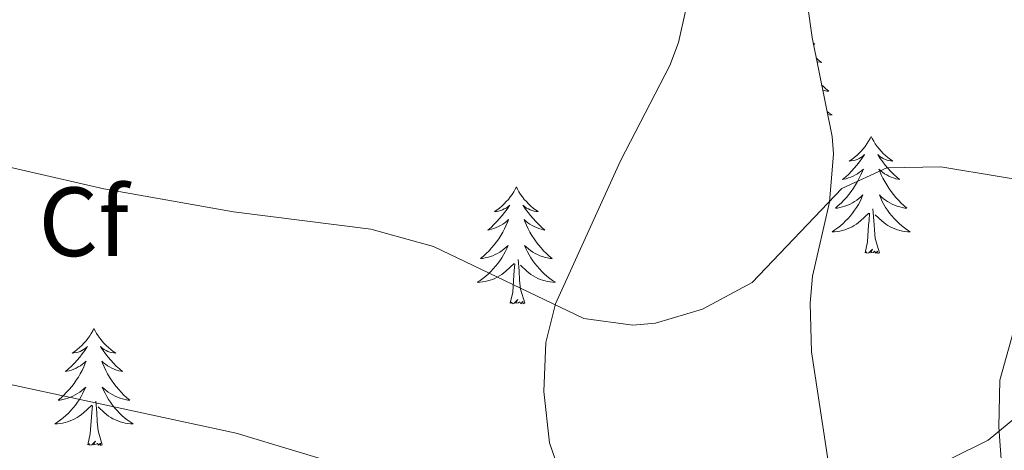
# Model space of a CAD drawing. Units: metres. Extents: x 624042 to 628550, y 4706011 to 4709061.
# Drawn here: x 625349 to 625449, y 4708392 to 4708436 of the extents above; entities that cross this region are included whole.
import ezdxf
from ezdxf.enums import TextEntityAlignment as Align

# ---------------------------------------------------------------- set-up
doc = ezdxf.new("R2010")
doc.units = ezdxf.units.M
doc.header["$MEASUREMENT"] = 0
for name, color, linetype, lineweight in [('Level 35', 92, 'Continuous', 0), ('Level 36', 92, 'Continuous', 0), ('Level 37', 92, 'Continuous', 0), ('Level 5', 36, 'Continuous', 0)]:
    doc.layers.add(name, color=color, linetype=linetype, lineweight=lineweight)
doc.styles.add('Arial', font='ARIAL.TTF', dxfattribs={"height": 0.2})

msp = doc.modelspace()

# ---------------------------------------------------------------- linework, layer by layer
at = {"layer": 'Level 35', "color": 92, "linetype": 'Continuous', "lineweight": 0, "ltscale": 0.5}
for points in [[(625431.9, 4708423.89, 566.27), (625429.87, 4708433.98, 568.04), (625428.39, 4708444.56, 570.32), (625428.14, 4708475.15, 575.12), (625427.51, 4708490.64, 578.16), (625427.99, 4708507.75, 581.11), (625427.54, 4708514.3, 582.37), (625427.6, 4708517.13, 582.71), (625428.06, 4708520.28, 583.3), (625430.52, 4708524.6, 583.84), (625434.13, 4708528.58, 584.62), (625437.34, 4708531.59, 585.24), (625441.28, 4708534.61, 585.73), (625446.83, 4708536.5, 586.5), (625450.42, 4708536.6, 586.5)], [(625409.23, 4708497.81, 578.07), (625412.8, 4708494.32, 577.95), (625415.89, 4708489.43, 577.48), (625417.65, 4708485.37, 576.98), (625419.13, 4708480.61, 576.28), (625420.1, 4708475.79, 575.5), (625420.64, 4708470.16, 574.43), (625420.7, 4708465.43, 573.52), (625419.83, 4708453.12, 572.26), (625418.4, 4708443.08, 570.06), (625416.25, 4708433.46, 568.47), (625415.38, 4708431.12, 568.13), (625410.36, 4708421.4, 566.78), (625403.72, 4708406.83, 563.91)], [(625432.66, 4708383.22, 559.86), (625429.81, 4708401.93, 562.73), (625429.67, 4708406.91, 563.23), (625429.92, 4708409.67, 563.57), (625431.63, 4708417.19, 565.09), (625432.04, 4708422.12, 565.96), (625431.9, 4708423.89, 566.27)], [(625451.63, 4708408.53, 562.98), (625448.98, 4708399.06, 560.88), (625448.89, 4708394.27, 559.44), (625449.6, 4708384.42, 557.78)], [(625403.72, 4708406.83, 563.91), (625402.75, 4708402.91, 562.81), (625402.54, 4708397.92, 562.45), (625403.11, 4708392.68, 561.31), (625409.46, 4708374.35, 559.27)]]:
    msp.add_polyline3d(points, dxfattribs=at)
at = {"layer": 'Level 36', "color": 92, "linetype": 'Continuous', "lineweight": 0}
for points in [[(625429.99, 4708433.4, 0.01), (625430.14, 4708433.29, 0.01), (625430, 4708433.31, 0.01)], [(625430.29, 4708431.89, 0.01), (625430.5, 4708431.69, 0.01), (625430.82, 4708431.42, 0.01), (625430.69, 4708431.45, 0.01), (625430.45, 4708431.5, 0.01), (625430.36, 4708431.53, 0.01)], [(625430.84, 4708429.16, 0.01), (625430.98, 4708429.02, 0.01), (625431.26, 4708428.75, 0.01), (625431.56, 4708428.5, 0.01), (625431.36, 4708428.52, 0.01), (625431.1, 4708428.57, 0.01), (625430.95, 4708428.6, 0.01)], [(625431.39, 4708426.44, 0.01), (625431.61, 4708426.28, 0.01), (625431.9, 4708426.09, 0.01), (625431.64, 4708426.1, 0.01), (625431.45, 4708426.12, 0.01)], [(625435.88, 4708423.89, 0.01), (625435.77, 4708423.67, 0.01), (625435.61, 4708423.4, 0.01), (625435.45, 4708423.13, 0.01), (625435.26, 4708422.87, 0.01), (625435.07, 4708422.62, 0.01), (625434.86, 4708422.39, 0.01), (625434.64, 4708422.16, 0.01), (625434.41, 4708421.94, 0.01), (625434.17, 4708421.74, 0.01), (625433.92, 4708421.55, 0.01), (625433.66, 4708421.37, 0.01), (625433.86, 4708421.4, 0.01), (625434.06, 4708421.43, 0.01), (625434.26, 4708421.49, 0.01), (625434.46, 4708421.56, 0.01), (625434.65, 4708421.64, 0.01), (625434.83, 4708421.74, 0.01), (625435, 4708421.85, 0.01), (625435.21, 4708422.04, 0.01), (625435.17, 4708421.98, 0.01), (625434.94, 4708421.64, 0.01), (625434.69, 4708421.3, 0.01), (625434.44, 4708420.97, 0.01), (625434.17, 4708420.66, 0.01), (625433.89, 4708420.35, 0.01), (625433.6, 4708420.06, 0.01), (625433.3, 4708419.78, 0.01), (625432.98, 4708419.5, 0.01), (625433.11, 4708419.53, 0.01), (625433.35, 4708419.58, 0.01), (625433.59, 4708419.66, 0.01), (625433.83, 4708419.75, 0.01), (625434.06, 4708419.85, 0.01), (625434.28, 4708419.97, 0.01), (625434.5, 4708420.1, 0.01), (625434.71, 4708420.24, 0.01), (625434.9, 4708420.4, 0.01), (625435.09, 4708420.57, 0.01), (625435, 4708420.35, 0.01), (625434.85, 4708419.99, 0.01), (625434.68, 4708419.63, 0.01), (625434.49, 4708419.29, 0.01), (625434.29, 4708418.95, 0.01), (625434.08, 4708418.62, 0.01), (625433.85, 4708418.29, 0.01), (625433.61, 4708417.98, 0.01), (625433.36, 4708417.68, 0.01), (625433.1, 4708417.39, 0.01), (625432.82, 4708417.1, 0.01), (625432.54, 4708416.84, 0.01), (625432.24, 4708416.58, 0.01), (625432.44, 4708416.6, 0.01), (625432.7, 4708416.65, 0.01), (625432.96, 4708416.71, 0.01), (625433.22, 4708416.79, 0.01), (625433.48, 4708416.88, 0.01), (625433.73, 4708416.99, 0.01), (625433.97, 4708417.12, 0.01), (625434.2, 4708417.25, 0.01), (625434.43, 4708417.4, 0.01), (625434.64, 4708417.57, 0.01), (625434.85, 4708417.74, 0.01), (625435.04, 4708417.93, 0.01), (625434.9, 4708417.6, 0.01), (625434.75, 4708417.28, 0.01), (625434.58, 4708416.97, 0.01), (625434.4, 4708416.66, 0.01), (625434.2, 4708416.37, 0.01), (625433.99, 4708416.08, 0.01), (625433.77, 4708415.8, 0.01), (625433.53, 4708415.53, 0.01), (625433.28, 4708415.28, 0.01), (625433.03, 4708415.03, 0.01), (625432.76, 4708414.8, 0.01), (625432.48, 4708414.58, 0.01), (625432.19, 4708414.37, 0.01), (625431.9, 4708414.18, 0.01), (625432.16, 4708414.18, 0.01), (625432.43, 4708414.21, 0.01), (625432.69, 4708414.25, 0.01), (625432.95, 4708414.31, 0.01), (625433.2, 4708414.38, 0.01), (625433.45, 4708414.47, 0.01), (625433.7, 4708414.57, 0.01), (625433.94, 4708414.68, 0.01), (625434.17, 4708414.82, 0.01), (625434.39, 4708414.96, 0.01), (625434.6, 4708415.12, 0.01), (625434.8, 4708415.29, 0.01), (625435.65, 4708416.09, 0.01)], [(625435.88, 4708423.89, 0.01), (625435.99, 4708423.67, 0.01), (625436.15, 4708423.4, 0.01), (625436.31, 4708423.13, 0.01), (625436.5, 4708422.87, 0.01), (625436.69, 4708422.62, 0.01), (625436.9, 4708422.39, 0.01), (625437.12, 4708422.16, 0.01), (625437.35, 4708421.94, 0.01), (625437.59, 4708421.74, 0.01), (625437.84, 4708421.55, 0.01), (625438.1, 4708421.37, 0.01), (625437.9, 4708421.4, 0.01), (625437.7, 4708421.43, 0.01), (625437.5, 4708421.49, 0.01), (625437.3, 4708421.56, 0.01), (625437.11, 4708421.64, 0.01), (625436.93, 4708421.74, 0.01), (625436.76, 4708421.85, 0.01), (625436.55, 4708422.04, 0.01), (625436.59, 4708421.98, 0.01), (625436.82, 4708421.64, 0.01), (625437.07, 4708421.3, 0.01), (625437.32, 4708420.97, 0.01), (625437.59, 4708420.66, 0.01), (625437.87, 4708420.35, 0.01), (625438.16, 4708420.06, 0.01), (625438.46, 4708419.78, 0.01), (625438.78, 4708419.5, 0.01), (625438.65, 4708419.53, 0.01), (625438.41, 4708419.58, 0.01), (625438.17, 4708419.66, 0.01), (625437.93, 4708419.75, 0.01), (625437.7, 4708419.85, 0.01), (625437.48, 4708419.97, 0.01), (625437.26, 4708420.1, 0.01), (625437.05, 4708420.24, 0.01), (625436.86, 4708420.4, 0.01), (625436.67, 4708420.57, 0.01), (625436.76, 4708420.35, 0.01), (625436.91, 4708419.99, 0.01), (625437.08, 4708419.63, 0.01), (625437.27, 4708419.29, 0.01), (625437.47, 4708418.95, 0.01), (625437.68, 4708418.62, 0.01), (625437.91, 4708418.29, 0.01), (625438.15, 4708417.98, 0.01), (625438.4, 4708417.68, 0.01), (625438.66, 4708417.39, 0.01), (625438.94, 4708417.1, 0.01), (625439.22, 4708416.84, 0.01), (625439.52, 4708416.58, 0.01), (625439.32, 4708416.6, 0.01), (625439.06, 4708416.65, 0.01), (625438.8, 4708416.71, 0.01), (625438.54, 4708416.79, 0.01), (625438.28, 4708416.88, 0.01), (625438.03, 4708416.99, 0.01), (625437.79, 4708417.12, 0.01), (625437.56, 4708417.25, 0.01), (625437.33, 4708417.4, 0.01), (625437.12, 4708417.57, 0.01), (625436.91, 4708417.74, 0.01), (625436.72, 4708417.93, 0.01), (625436.86, 4708417.6, 0.01), (625437.01, 4708417.28, 0.01), (625437.18, 4708416.97, 0.01), (625437.36, 4708416.66, 0.01), (625437.56, 4708416.37, 0.01), (625437.77, 4708416.08, 0.01), (625437.99, 4708415.8, 0.01), (625438.23, 4708415.53, 0.01), (625438.48, 4708415.28, 0.01), (625438.73, 4708415.03, 0.01), (625439, 4708414.8, 0.01), (625439.28, 4708414.58, 0.01), (625439.57, 4708414.37, 0.01), (625439.86, 4708414.18, 0.01), (625439.6, 4708414.18, 0.01), (625439.33, 4708414.21, 0.01), (625439.07, 4708414.25, 0.01), (625438.81, 4708414.31, 0.01), (625438.56, 4708414.38, 0.01), (625438.31, 4708414.47, 0.01), (625438.06, 4708414.57, 0.01), (625437.82, 4708414.68, 0.01), (625437.59, 4708414.82, 0.01), (625437.37, 4708414.96, 0.01), (625437.16, 4708415.12, 0.01), (625436.96, 4708415.29, 0.01), (625436.3, 4708415.91, 0.01)], [(625399.74, 4708418.75, 0.01), (625399.63, 4708418.53, 0.01), (625399.47, 4708418.26, 0.01), (625399.31, 4708417.99, 0.01), (625399.12, 4708417.73, 0.01), (625398.93, 4708417.48, 0.01), (625398.72, 4708417.25, 0.01), (625398.5, 4708417.02, 0.01), (625398.27, 4708416.8, 0.01), (625398.03, 4708416.6, 0.01), (625397.78, 4708416.41, 0.01), (625397.52, 4708416.23, 0.01), (625397.72, 4708416.26, 0.01), (625397.92, 4708416.29, 0.01), (625398.12, 4708416.35, 0.01), (625398.32, 4708416.42, 0.01), (625398.51, 4708416.5, 0.01), (625398.69, 4708416.6, 0.01), (625398.86, 4708416.71, 0.01), (625399.07, 4708416.9, 0.01), (625399.03, 4708416.84, 0.01), (625398.8, 4708416.49, 0.01), (625398.55, 4708416.16, 0.01), (625398.3, 4708415.83, 0.01), (625398.03, 4708415.52, 0.01), (625397.75, 4708415.21, 0.01), (625397.46, 4708414.92, 0.01), (625397.16, 4708414.63, 0.01), (625396.84, 4708414.36, 0.01), (625396.97, 4708414.39, 0.01), (625397.21, 4708414.44, 0.01), (625397.45, 4708414.52, 0.01), (625397.69, 4708414.6, 0.01), (625397.92, 4708414.71, 0.01), (625398.14, 4708414.83, 0.01), (625398.36, 4708414.96, 0.01), (625398.57, 4708415.1, 0.01), (625398.76, 4708415.26, 0.01), (625398.95, 4708415.43, 0.01), (625398.86, 4708415.21, 0.01), (625398.71, 4708414.85, 0.01), (625398.54, 4708414.49, 0.01), (625398.35, 4708414.14, 0.01), (625398.15, 4708413.8, 0.01), (625397.94, 4708413.47, 0.01), (625397.71, 4708413.15, 0.01), (625397.47, 4708412.84, 0.01), (625397.22, 4708412.54, 0.01), (625396.96, 4708412.24, 0.01), (625396.68, 4708411.96, 0.01), (625396.4, 4708411.69, 0.01), (625396.1, 4708411.44, 0.01), (625396.3, 4708411.46, 0.01), (625396.56, 4708411.51, 0.01), (625396.82, 4708411.57, 0.01), (625397.08, 4708411.65, 0.01), (625397.34, 4708411.74, 0.01), (625397.59, 4708411.85, 0.01), (625397.83, 4708411.98, 0.01), (625398.06, 4708412.11, 0.01), (625398.29, 4708412.26, 0.01), (625398.5, 4708412.43, 0.01), (625398.71, 4708412.6, 0.01), (625398.9, 4708412.79, 0.01), (625398.76, 4708412.46, 0.01), (625398.61, 4708412.14, 0.01), (625398.44, 4708411.83, 0.01), (625398.26, 4708411.52, 0.01), (625398.06, 4708411.23, 0.01), (625397.85, 4708410.94, 0.01), (625397.63, 4708410.66, 0.01), (625397.39, 4708410.39, 0.01), (625397.14, 4708410.14, 0.01), (625396.89, 4708409.89, 0.01), (625396.62, 4708409.66, 0.01), (625396.34, 4708409.43, 0.01), (625396.05, 4708409.22, 0.01), (625395.76, 4708409.03, 0.01), (625396.02, 4708409.04, 0.01), (625396.29, 4708409.07, 0.01), (625396.55, 4708409.11, 0.01), (625396.81, 4708409.17, 0.01), (625397.06, 4708409.24, 0.01), (625397.31, 4708409.32, 0.01), (625397.56, 4708409.43, 0.01), (625397.8, 4708409.54, 0.01), (625398.03, 4708409.68, 0.01), (625398.25, 4708409.82, 0.01), (625398.46, 4708409.98, 0.01), (625398.66, 4708410.15, 0.01), (625399.51, 4708410.95, 0.01)], [(625399.74, 4708418.75, 0.01), (625399.85, 4708418.53, 0.01), (625400.01, 4708418.26, 0.01), (625400.17, 4708417.99, 0.01), (625400.36, 4708417.73, 0.01), (625400.55, 4708417.48, 0.01), (625400.76, 4708417.25, 0.01), (625400.98, 4708417.02, 0.01), (625401.21, 4708416.8, 0.01), (625401.45, 4708416.6, 0.01), (625401.7, 4708416.41, 0.01), (625401.96, 4708416.23, 0.01), (625401.76, 4708416.26, 0.01), (625401.56, 4708416.29, 0.01), (625401.36, 4708416.35, 0.01), (625401.16, 4708416.42, 0.01), (625400.97, 4708416.5, 0.01), (625400.79, 4708416.6, 0.01), (625400.62, 4708416.71, 0.01), (625400.41, 4708416.9, 0.01), (625400.45, 4708416.84, 0.01), (625400.68, 4708416.49, 0.01), (625400.93, 4708416.16, 0.01), (625401.18, 4708415.83, 0.01), (625401.45, 4708415.52, 0.01), (625401.73, 4708415.21, 0.01), (625402.02, 4708414.92, 0.01), (625402.32, 4708414.63, 0.01), (625402.64, 4708414.36, 0.01), (625402.51, 4708414.39, 0.01), (625402.27, 4708414.44, 0.01), (625402.03, 4708414.52, 0.01), (625401.79, 4708414.6, 0.01), (625401.56, 4708414.71, 0.01), (625401.34, 4708414.83, 0.01), (625401.12, 4708414.96, 0.01), (625400.91, 4708415.1, 0.01), (625400.72, 4708415.26, 0.01), (625400.53, 4708415.43, 0.01), (625400.62, 4708415.21, 0.01), (625400.77, 4708414.85, 0.01), (625400.94, 4708414.49, 0.01), (625401.13, 4708414.14, 0.01), (625401.33, 4708413.8, 0.01), (625401.54, 4708413.47, 0.01), (625401.77, 4708413.15, 0.01), (625402.01, 4708412.84, 0.01), (625402.26, 4708412.54, 0.01), (625402.52, 4708412.24, 0.01), (625402.8, 4708411.96, 0.01), (625403.08, 4708411.69, 0.01), (625403.38, 4708411.44, 0.01), (625403.18, 4708411.46, 0.01), (625402.92, 4708411.51, 0.01), (625402.66, 4708411.57, 0.01), (625402.4, 4708411.65, 0.01), (625402.14, 4708411.74, 0.01), (625401.89, 4708411.85, 0.01), (625401.65, 4708411.98, 0.01), (625401.42, 4708412.11, 0.01), (625401.19, 4708412.26, 0.01), (625400.98, 4708412.43, 0.01), (625400.77, 4708412.6, 0.01), (625400.58, 4708412.79, 0.01), (625400.72, 4708412.46, 0.01), (625400.87, 4708412.14, 0.01), (625401.04, 4708411.83, 0.01), (625401.22, 4708411.52, 0.01), (625401.42, 4708411.23, 0.01), (625401.63, 4708410.94, 0.01), (625401.85, 4708410.66, 0.01), (625402.09, 4708410.39, 0.01), (625402.34, 4708410.14, 0.01), (625402.59, 4708409.89, 0.01), (625402.86, 4708409.66, 0.01), (625403.14, 4708409.43, 0.01), (625403.43, 4708409.22, 0.01), (625403.72, 4708409.03, 0.01), (625403.46, 4708409.04, 0.01), (625403.19, 4708409.07, 0.01), (625402.93, 4708409.11, 0.01), (625402.67, 4708409.17, 0.01), (625402.42, 4708409.24, 0.01), (625402.17, 4708409.32, 0.01), (625401.92, 4708409.43, 0.01), (625401.68, 4708409.54, 0.01), (625401.45, 4708409.68, 0.01), (625401.23, 4708409.82, 0.01), (625401.02, 4708409.98, 0.01), (625400.82, 4708410.15, 0.01), (625400.16, 4708410.77, 0.01)], [(625435.26, 4708412.04, 0.01), (625435.51, 4708413.16, 0.01), (625435.62, 4708414.9, 0.01), (625435.67, 4708415.33, 0.01), (625435.73, 4708416.06, 0.01)], [(625436.73, 4708412.04, 0.01), (625436.3, 4708413.48, 0.01), (625436.21, 4708414.38, 0.01), (625436.16, 4708415.33, 0.01), (625436.06, 4708416.5, 0.01)], [(625436.73, 4708412.04, 0.01), (625436.56, 4708411.97, 0.01), (625436.54, 4708412.21, 0.01), (625436.35, 4708411.99, 0.01), (625436.23, 4708412.19, 0.01), (625436.11, 4708412.08, 0.01), (625435.84, 4708412.03, 0.01), (625436.03, 4708412.42, 0.01), (625435.65, 4708412.04, 0.01), (625435.46, 4708411.99, 0.01), (625435.42, 4708412.15, 0.01), (625435.26, 4708412.04, 0.01)], [(625400.59, 4708406.9, 0.01), (625400.16, 4708408.34, 0.01), (625400.07, 4708409.24, 0.01), (625400.02, 4708410.19, 0.01), (625399.92, 4708411.36, 0.01)], [(625399.12, 4708406.9, 0.01), (625399.37, 4708408.02, 0.01), (625399.48, 4708409.76, 0.01), (625399.53, 4708410.19, 0.01), (625399.59, 4708410.91, 0.01)], [(625400.59, 4708406.9, 0.01), (625400.42, 4708406.83, 0.01), (625400.4, 4708407.07, 0.01), (625400.21, 4708406.85, 0.01), (625400.09, 4708407.05, 0.01), (625399.97, 4708406.94, 0.01), (625399.7, 4708406.89, 0.01), (625399.89, 4708407.28, 0.01), (625399.51, 4708406.9, 0.01), (625399.32, 4708406.85, 0.01), (625399.28, 4708407.01, 0.01), (625399.12, 4708406.9, 0.01)], [(625356.71, 4708404.32, 0.01), (625356.6, 4708404.1, 0.01), (625356.44, 4708403.83, 0.01), (625356.28, 4708403.56, 0.01), (625356.09, 4708403.3, 0.01), (625355.9, 4708403.06, 0.01), (625355.69, 4708402.82, 0.01), (625355.47, 4708402.59, 0.01), (625355.24, 4708402.38, 0.01), (625355, 4708402.17, 0.01), (625354.75, 4708401.98, 0.01), (625354.49, 4708401.8, 0.01), (625354.69, 4708401.83, 0.01), (625354.9, 4708401.87, 0.01), (625355.09, 4708401.92, 0.01), (625355.29, 4708401.99, 0.01), (625355.48, 4708402.08, 0.01), (625355.66, 4708402.17, 0.01), (625355.83, 4708402.29, 0.01), (625356.04, 4708402.48, 0.01), (625356, 4708402.41, 0.01), (625355.77, 4708402.07, 0.01), (625355.52, 4708401.73, 0.01), (625355.27, 4708401.4, 0.01), (625355, 4708401.09, 0.01), (625354.72, 4708400.78, 0.01), (625354.43, 4708400.49, 0.01), (625354.12, 4708400.21, 0.01), (625353.81, 4708399.94, 0.01), (625353.94, 4708399.96, 0.01), (625354.18, 4708400.02, 0.01), (625354.42, 4708400.09, 0.01), (625354.66, 4708400.18, 0.01), (625354.89, 4708400.28, 0.01), (625355.11, 4708400.4, 0.01), (625355.33, 4708400.53, 0.01), (625355.54, 4708400.68, 0.01), (625355.73, 4708400.83, 0.01), (625355.92, 4708401, 0.01), (625355.83, 4708400.78, 0.01), (625355.68, 4708400.42, 0.01), (625355.51, 4708400.06, 0.01), (625355.32, 4708399.72, 0.01), (625355.12, 4708399.38, 0.01), (625354.91, 4708399.05, 0.01), (625354.68, 4708398.72, 0.01), (625354.44, 4708398.41, 0.01), (625354.19, 4708398.11, 0.01), (625353.93, 4708397.82, 0.01), (625353.65, 4708397.54, 0.01), (625353.37, 4708397.27, 0.01), (625353.07, 4708397.01, 0.01), (625353.26, 4708397.03, 0.01), (625353.53, 4708397.08, 0.01), (625353.8, 4708397.14, 0.01), (625354.05, 4708397.22, 0.01), (625354.31, 4708397.32, 0.01), (625354.56, 4708397.42, 0.01), (625354.8, 4708397.55, 0.01), (625355.03, 4708397.69, 0.01), (625355.26, 4708397.84, 0.01), (625355.47, 4708398, 0.01), (625355.68, 4708398.18, 0.01), (625355.87, 4708398.36, 0.01), (625355.73, 4708398.04, 0.01), (625355.58, 4708397.72, 0.01), (625355.41, 4708397.4, 0.01), (625355.23, 4708397.1, 0.01), (625355.03, 4708396.8, 0.01), (625354.82, 4708396.51, 0.01), (625354.6, 4708396.23, 0.01), (625354.36, 4708395.97, 0.01), (625354.12, 4708395.71, 0.01), (625353.86, 4708395.46, 0.01), (625353.59, 4708395.23, 0.01), (625353.31, 4708395.01, 0.01), (625353.02, 4708394.8, 0.01), (625352.73, 4708394.61, 0.01), (625353, 4708394.62, 0.01), (625353.26, 4708394.64, 0.01), (625353.52, 4708394.68, 0.01), (625353.78, 4708394.74, 0.01), (625354.03, 4708394.81, 0.01), (625354.28, 4708394.9, 0.01), (625354.53, 4708395, 0.01), (625354.77, 4708395.12, 0.01), (625355, 4708395.25, 0.01), (625355.22, 4708395.39, 0.01), (625355.43, 4708395.55, 0.01), (625355.63, 4708395.72, 0.01), (625356.48, 4708396.52, 0.01)], [(625356.71, 4708404.32, 0.01), (625356.82, 4708404.1, 0.01), (625356.98, 4708403.83, 0.01), (625357.14, 4708403.56, 0.01), (625357.33, 4708403.3, 0.01), (625357.52, 4708403.06, 0.01), (625357.73, 4708402.82, 0.01), (625357.95, 4708402.59, 0.01), (625358.18, 4708402.38, 0.01), (625358.42, 4708402.17, 0.01), (625358.67, 4708401.98, 0.01), (625358.93, 4708401.8, 0.01), (625358.73, 4708401.83, 0.01), (625358.52, 4708401.87, 0.01), (625358.33, 4708401.92, 0.01), (625358.13, 4708401.99, 0.01), (625357.94, 4708402.08, 0.01), (625357.76, 4708402.17, 0.01), (625357.59, 4708402.29, 0.01), (625357.38, 4708402.48, 0.01), (625357.42, 4708402.41, 0.01), (625357.65, 4708402.07, 0.01), (625357.9, 4708401.73, 0.01), (625358.15, 4708401.4, 0.01), (625358.42, 4708401.09, 0.01), (625358.7, 4708400.78, 0.01), (625358.99, 4708400.49, 0.01), (625359.3, 4708400.21, 0.01), (625359.61, 4708399.94, 0.01), (625359.48, 4708399.96, 0.01), (625359.24, 4708400.02, 0.01), (625359, 4708400.09, 0.01), (625358.76, 4708400.18, 0.01), (625358.53, 4708400.28, 0.01), (625358.31, 4708400.4, 0.01), (625358.09, 4708400.53, 0.01), (625357.88, 4708400.68, 0.01), (625357.69, 4708400.83, 0.01), (625357.5, 4708401, 0.01), (625357.59, 4708400.78, 0.01), (625357.74, 4708400.42, 0.01), (625357.91, 4708400.06, 0.01), (625358.1, 4708399.72, 0.01), (625358.3, 4708399.38, 0.01), (625358.51, 4708399.05, 0.01), (625358.74, 4708398.72, 0.01), (625358.98, 4708398.41, 0.01), (625359.23, 4708398.11, 0.01), (625359.49, 4708397.82, 0.01), (625359.77, 4708397.54, 0.01), (625360.05, 4708397.27, 0.01), (625360.35, 4708397.01, 0.01), (625360.16, 4708397.03, 0.01), (625359.89, 4708397.08, 0.01), (625359.62, 4708397.14, 0.01), (625359.37, 4708397.22, 0.01), (625359.11, 4708397.32, 0.01), (625358.86, 4708397.42, 0.01), (625358.62, 4708397.55, 0.01), (625358.39, 4708397.69, 0.01), (625358.16, 4708397.84, 0.01), (625357.95, 4708398, 0.01), (625357.74, 4708398.18, 0.01), (625357.55, 4708398.36, 0.01), (625357.69, 4708398.04, 0.01), (625357.84, 4708397.72, 0.01), (625358.01, 4708397.4, 0.01), (625358.19, 4708397.1, 0.01), (625358.39, 4708396.8, 0.01), (625358.6, 4708396.51, 0.01), (625358.82, 4708396.23, 0.01), (625359.06, 4708395.97, 0.01), (625359.3, 4708395.71, 0.01), (625359.56, 4708395.46, 0.01), (625359.83, 4708395.23, 0.01), (625360.11, 4708395.01, 0.01), (625360.4, 4708394.8, 0.01), (625360.69, 4708394.61, 0.01), (625360.42, 4708394.62, 0.01), (625360.16, 4708394.64, 0.01), (625359.9, 4708394.68, 0.01), (625359.64, 4708394.74, 0.01), (625359.39, 4708394.81, 0.01), (625359.14, 4708394.9, 0.01), (625358.89, 4708395, 0.01), (625358.65, 4708395.12, 0.01), (625358.42, 4708395.25, 0.01), (625358.2, 4708395.39, 0.01), (625357.99, 4708395.55, 0.01), (625357.79, 4708395.72, 0.01), (625357.13, 4708396.34, 0.01)], [(625357.56, 4708392.47, 0.01), (625357.13, 4708393.91, 0.01), (625357.04, 4708394.82, 0.01), (625357, 4708395.76, 0.01), (625356.89, 4708396.93, 0.01)], [(625356.09, 4708392.47, 0.01), (625356.34, 4708393.59, 0.01), (625356.45, 4708395.33, 0.01), (625356.5, 4708395.76, 0.01), (625356.56, 4708396.49, 0.01)], [(625357.56, 4708392.47, 0.01), (625357.39, 4708392.4, 0.01), (625357.37, 4708392.64, 0.01), (625357.18, 4708392.42, 0.01), (625357.06, 4708392.62, 0.01), (625356.94, 4708392.52, 0.01), (625356.67, 4708392.46, 0.01), (625356.86, 4708392.85, 0.01), (625356.48, 4708392.47, 0.01), (625356.29, 4708392.42, 0.01), (625356.25, 4708392.58, 0.01), (625356.09, 4708392.47, 0.01)]]:
    msp.add_polyline3d(points, dxfattribs=at)
at = {"layer": 'Level 5', "color": 36, "linetype": 'Continuous', "lineweight": 0}
for points in [[(625341.72, 4708422.21, 565.01), (625357.7, 4708418.55, 565.01), (625370.93, 4708416.21, 565.01), (625384.91, 4708414.44, 565.01), (625391.29, 4708412.67, 565.01), (625406.6, 4708405.33, 565.01), (625411.59, 4708404.65, 565.01), (625413.93, 4708404.88, 565.01), (625418.72, 4708406.28, 565.01), (625423.75, 4708409, 565.01), (625432.91, 4708418.6, 565.01), (625437.47, 4708420.68, 565.01), (625442.99, 4708420.79, 565.01), (625455.29, 4708418.75, 565.01)], [(625340, 4708400.38, 560.01), (625371.19, 4708393.65, 560.01), (625383.34, 4708389.98, 560.01)], [(625436.15, 4708387.17, 560.01), (625447.8, 4708392.95, 560.01), (625451.69, 4708396.13, 560.01)]]:
    msp.add_polyline3d(points, dxfattribs=at)

# ---------------------------------------------------------------- texts
at = {"layer": 'Level 37', "color": 92, "linetype": 'Continuous', "lineweight": 0, "style": 'Arial'}
msp.add_text('Cf', height=7, dxfattribs=at).set_placement((625355.66, 4708415.2, 564.05), align=Align.MIDDLE_CENTER)

doc.saveas('drawing.dxf')
